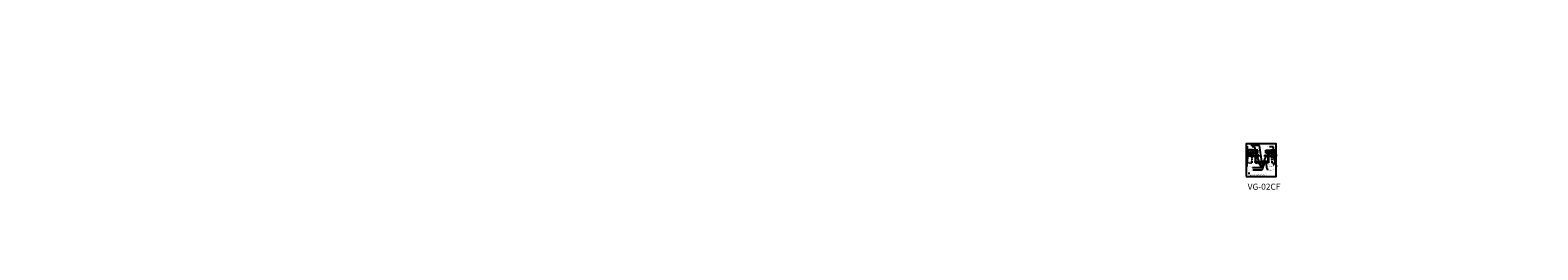
# Model space of a CAD drawing. Units: inches. Extents: x 168 to 3312, y -1157 to 121.
# Drawn here: x 168 to 1642, y -144 to 71 of the extents above; entities that cross this region are included whole.
import ezdxf

# ---------------------------------------------------------------- set-up
doc = ezdxf.new("R2010")
doc.units = ezdxf.units.IN
doc.header["$MEASUREMENT"] = 0
doc.linetypes.add('HIDDEN', pattern=[0.375, 0.25, -0.125])
doc.linetypes.add('HIDDEN2', pattern=[0.1875, 0.125, -0.0625])
doc.layers.get('Defpoints').update_dxf_attribs({"color": 8})
for name, color, linetype in [('000wipeouts', 255, 'Continuous'), ('FASTENER', 1, 'Continuous'), ('FLASHING-TRIM-GUTTER_NEW', 4, 'Continuous'), ('INSULATION-RIGID', 7, 'Continuous'), ('ROOFPANEL', 3, 'Continuous'), ('TEXT', 4, 'Continuous')]:
    doc.layers.add(name, color=color, linetype=linetype)
doc.layers.add('EXISTING', color=2, linetype='HIDDEN', lineweight=25)
doc.layers.add('RH_Objects', color=6, linetype='Continuous', lineweight=25)
doc.styles.add('Border label', font='arial.ttf')
doc.styles.add('ROMANS', font='ROMANS.shx')
doc.dimstyles.new('RH_dim', dxfattribs={"dimscale": 4, "dimtxt": 0.078125, "dimasz": 0.09375, "dimexe": 0.06, "dimexo": 0.06, "dimgap": 0.046875, "dimtad": 1, "dimdec": 4, "dimzin": 0, "dimdsep": 46, "dimlunit": 4, "dimtxsty": 'ROMANS', "dimcen": 0.125, "dimdle": 5, "dimclrd": 2, "dimclre": 2, "dimclrt": 256, "dimadec": 0, "dimazin": 0, "dimtfac": 0.25, "dimtdec": 4, "dimtmove": 2, "dimatfit": 3, "dimfxl": 0, "dimfrac": 2, "dimtolj": 1, "dimtzin": 0, "dimarcsym": 0})

# ---------------------------------------------------------------- blocks, each defined once
blk = doc.blocks.new('CONCEALOR')
at = {"color": 1, "ltscale": 2}
for p, q in [((-0.1, 0), (-0.2, 0)), ((0.2, 0), (0.1, 0))]:
    blk.add_line(p, q, dxfattribs=at)
at = {"color": 1, "linetype": 'Continuous'}
blk.add_line((0.2, 0.1), (-0.1, 0.1), dxfattribs=at)
at = {"layer": 'FASTENER', "linetype": 'HIDDEN2'}
for p, q in [((-0.1, -1.3), (0.1, -1.2)), ((-0.1, -1.2), (0.1, -1.2)), ((-0.1, -1.2), (-0.1, -1.2)), ((-0.1, -1.2), (-0.1, -1.2)), ((-0.1, -1.3), (-0.1, -1.2)), ((-0.1, -1.2), (-0.1, -1.2)), ((-0.1, -1.4), (0.1, -1.3)), ((-0.1, -1.3), (0.1, -1.3)), ((-0.1, -1.3), (-0.1, -1.3)), ((-0.1, -1.3), (-0.1, -1.3)), ((-0.1, -1.4), (-0.1, -1.3)), ((-0.1, -1.3), (-0.1, -1.3)), ((-0.1, -1.4), (0.1, -1.4)), ((-0.1, -1.4), (-0.1, -1.4)), ((-0.1, -1.5), (-0.1, -1.4)), ((-0.1, -1.4), (-0.1, -1.4)), ((-0.1, -1.4), (-0.1, -1.4)), ((-0.1, -1.4), (-0.1, -1.4)), ((-0.1, -1.5), (-0.1, -1.5)), ((-0.1, -1.6), (-0.1, -1.5)), ((-0.1, -1.5), (0.1, -1.5)), ((-0.1, -1.5), (0.1, -1.5)), ((-0.1, -1.5), (-0.1, -1.5)), ((-0.1, -1.5), (-0.1, -1.5)), ((-0.1, -1.5), (-0.1, -1.5)), ((-0.1, -1.6), (0.1, -1.6)), ((-0.1, -1.6), (0.1, -1.6)), ((-0.1, -1.6), (-0.1, -1.6)), ((-0.1, -1.6), (-0.1, -1.6)), ((-0.1, -1.6), (-0.1, -1.6)), ((-0.1, -1.7), (-0.1, -1.6)), ((-0.1, -1.6), (-0.1, -1.6)), ((-0.1, -1.8), (0.1, -1.7)), ((-0.1, -1.8), (-0.1, -1.7)), ((-0.1, -1.7), (-0.1, -1.7)), ((-0.1, -1.7), (0.1, -1.7)), ((-0.1, -1.7), (-0.1, -1.7)), ((-0.1, -1.7), (-0.1, -1.7)), ((-0.1, -1.8), (0.1, -1.8)), ((-0.1, -1.9), (0.1, -1.8)), ((-0.1, -1.8), (-0.1, -1.8)), ((-0.1, -1.8), (-0.1, -1.8)), ((-0.1, -1.8), (-0.1, -1.8)), ((-0.1, -1.8), (-0.1, -1.8)), ((-0.1, -1.9), (0.1, -1.9)), ((-0.1, -1.9), (-0.1, -1.9)), ((-0.1, -1.9), (-0.1, -1.9)), ((-0.1, -1.9), (-0.1, -1.9)), ((-0.1, -1.9), (-0.1, -1.9)), ((-0.1, -2), (0.1, -2)), ((-0.1, -2), (0.1, -2)), ((0, -2.1), (-0.1, -2)), ((-0.1, -2), (-0.1, -2)), ((-0.1, -2), (-0.1, -2)), ((-0.1, -2), (-0.1, -2)), ((-0.1, -2), (-0.1, -2)), ((-0.1, -2.1), (0.1, -2.1)), ((0, -2.1), (0.1, -2.1)), ((0, -2.3), (0, -2.1)), ((0, -2.4), (0, -2.3)), ((0, -2.4), (0.1, -2.3)), ((0, -2.4), (0.1, -2.3)), ((0.1, -1.2), (0.1, -1.2)), ((0.1, -1.2), (0.1, -1.2)), ((0.1, -1.2), (0.1, -1.2)), ((0.1, -1.2), (0.1, -1.2)), ((0.1, -1.2), (0.1, -1.2)), ((0.1, -1.3), (0.1, -1.2)), ((0.1, -1.3), (0.1, -1.3)), ((0.1, -1.3), (0.1, -1.4)), ((0.1, -1.3), (0.1, -1.3)), ((0.1, -1.3), (0.1, -1.3)), ((0.1, -1.4), (0.1, -1.4)), ((0.1, -1.4), (0.1, -1.5)), ((0.1, -1.4), (0.1, -1.4)), ((0.1, -1.4), (0.1, -1.4)), ((0.1, -1.4), (0.1, -1.4)), ((0.1, -1.5), (0.1, -1.5)), ((0.1, -1.5), (0.1, -1.6)), ((0.1, -1.5), (0.1, -1.5)), ((0.1, -1.5), (0.1, -1.5)), ((0.1, -1.5), (0.1, -1.5)), ((0.1, -1.5), (0.1, -1.5)), ((0.1, -1.6), (0.1, -1.6)), ((0.1, -1.6), (0.1, -1.6)), ((0.1, -1.6), (0.1, -1.6)), ((0.1, -1.6), (0.1, -1.6)), ((0.1, -1.7), (0.1, -1.8)), ((0.1, -1.7), (0.1, -1.7)), ((0.1, -1.7), (0.1, -1.7)), ((0.1, -1.7), (0.1, -1.7)), ((0.1, -1.7), (0.1, -1.7)), ((0.1, -1.8), (0.1, -1.8)), ((0.1, -1.8), (0.1, -1.8)), ((0.1, -1.8), (0.1, -1.8)), ((0.1, -1.8), (0.1, -1.9)), ((0.1, -1.8), (0.1, -1.8)), ((0.1, -1.8), (0.1, -1.8)), ((0.1, -1.9), (0.1, -2)), ((0.1, -1.9), (0.1, -1.9)), ((0.1, -1.9), (0.1, -1.9)), ((0.1, -2), (0.1, -2)), ((0.1, -2), (0.1, -2)), ((0.1, -2), (0.1, -2)), ((0.1, -2), (0.1, -2)), ((0.1, -2), (0.1, -2)), ((0.1, -2.1), (0.1, -2.1)), ((0.1, -2.3), (0.1, -2.1))]:
    blk.add_line(p, q, dxfattribs=at)
at = {"layer": 'ROOFPANEL', "color": 1, "linetype": 'Continuous'}
for p, q in [((-0.1, 0.1), (-0.2, 0.1)), ((-0.2, 0), (-0.2, 0.1)), ((-0.1, 0.1), (-0.1, 0.1)), ((-0.1, -1.2), (-0.1, 0)), ((0.1, -1.2), (0.1, 0)), ((0.2, 0.1), (0.2, 0.1)), ((0.2, 0), (0.2, 0.1)), ((0.2, 0.1), (0.2, 0.1))]:
    blk.add_line(p, q, dxfattribs=at)
for points in [[(-0.1, 0.1), (-0.1, 0.1), (-0.1, 0.1), (-0.2, 0.1)], [(-0.2, 0.1), (-0.2, 0.1), (-0.2, 0.1), (-0.2, 0.1)], [(-0.2, 0.1), (-0.1, 0.1), (-0.1, 0.1), (-0.1, 0.1)], [(0.2, 0.1), (0.2, 0.1), (0.2, 0.1), (0.2, 0.1)], [(0.2, 0.1), (0.2, 0.1), (0.2, 0.1), (0.2, 0.1)]]:
    blk.add_open_spline(points, degree=3, dxfattribs=at)
blk.add_open_spline([(0.2, 0.1), (0.2, 0.1), (0.2, 0.1), (0.2, 0.1), (0.2, 0.1), (0.2, 0.1)], degree=3, knots=[0, 0, 0, 0, 0.0001999805, 0.0001999805, 0.0002002581, 0.0002002581, 0.0002002581, 0.0002002581], dxfattribs=at)

msp = doc.modelspace()

# ---------------------------------------------------------------- hatches: boundary and pattern name
at = {"layer": 'TEXT'}
h = msp.add_hatch(dxfattribs=at)
h.set_pattern_fill('ANSI37', color=256, scale=0.5, angle=4.3443, style=0)
h.set_pattern_definition([(49.34427, (1382.1655, -49.43296), (-0.04741487, 0.04071953), []), (139.34427, (1382.1655, -49.43296), (-0.04071953, -0.04741487), [])])
h.paths.add_polyline_path([(1361.8, -49.4, 1), (1361.8, -49.3), (1361.5, -49.3, 1.055889), (1361.5, -49.4), (1361.5, -49.4)])
h = msp.add_hatch(dxfattribs=at)
h.set_pattern_fill('_USER,_I', color=1, scale=0.25, angle=90, style=2, pattern_type=0)
h.set_pattern_definition([(90, (1365.52523, -59.10534), (-0.25, 2e-17), [])])
h.paths.add_polyline_path([(1378.2, -58.8), (1378.2, -57.8), (1371.9, -58.1), (1371.9, -59.1)])
h.paths.add_polyline_path([(1371.9, -58.1), (1365.5, -57.8), (1365.5, -58.8), (1371.9, -59.1)])
h = msp.add_hatch(dxfattribs=at)
h.set_pattern_fill('ANSI37', color=256, scale=0.5, angle=4.3443, style=0)
h.set_pattern_definition([(49.344, (1381.45609, -49.46153), (-0.047415, 0.04072), []), (139.344, (1381.45609, -49.46153), (-0.04072, -0.047415), [])])
h.paths.add_polyline_path([(1381.4, -49.5, -1), (1381.4, -49.4), (1381.6, -49.4, -1.055889), (1381.6, -49.4), (1381.6, -49.4)])

# ---------------------------------------------------------------- linework, layer by layer
at = {"color": 1}
msp.add_line((1380.7, -49.4), (1380.7, -49.5), dxfattribs=at)
at = {"layer": 'Defpoints'}
msp.add_lwpolyline([(1356.8, -72.4), (1386.2, -72.4), (1386.2, -40.5), (1356.8, -40.5)], close=True, dxfattribs=at)
at = {"layer": 'EXISTING'}
for p, q in [((1369.1, -51.5), (1357.3, -50.9)), ((1368.3, -52.5), (1357.3, -52)), ((1357.3, -52.1), (1368.2, -52.7)), ((1369.1, -52.5), (1357.9, -52)), ((1357.9, -52.1), (1369.1, -52.7)), ((1359.5, -59.3), (1359, -58.7)), ((1359.6, -59.2), (1359.1, -58.7)), ((1359.9, -52.3), (1359.3, -52.9)), ((1359.9, -52.4), (1359.3, -52.9)), ((1359.3, -52.9), (1359.3, -52.9)), ((1362, -52.4), (1359.4, -52.3)), ((1362.3, -52.5), (1359.9, -52.4)), ((1362.3, -52.5), (1362, -59.3)), ((1362.4, -52.5), (1362.1, -59.3)), ((1365.5, -52.5), (1365.4, -59.1)), ((1365.4, -52.6), (1365.4, -59.1)), ((1365.4, -54.1), (1365.4, -59.1)), ((1365.5, -51.4), (1365.5, -52.5)), ((1369.1, -51.5), (1369.1, -52.7)), ((1374.8, -51.5), (1385.9, -51)), ((1374.8, -51.5), (1374.8, -52.7)), ((1374.8, -52.5), (1386, -52)), ((1386, -52.1), (1374.8, -52.7)), ((1378, -51.4), (1378.1, -52.6)), ((1384.5, -52.3), (1378, -52.6)), ((1386, -52.1), (1378.4, -52.5)), ((1378.4, -52.5), (1378.4, -59.1)), ((1378.5, -52.6), (1386, -52.2)), ((1378.5, -52.6), (1378.5, -59.1)), ((1378.7, -52.5), (1386, -52.1)), ((1378.7, -52.6), (1386, -52.2)), ((1381.5, -52.5), (1384, -52.4)), ((1381.5, -52.5), (1381.9, -59.3)), ((1381.5, -52.5), (1381.8, -59.3)), ((1381.9, -52.4), (1384.5, -52.3)), ((1384, -52.3), (1384.6, -52.9)), ((1384, -52.4), (1384.6, -52.9)), ((1384.3, -59.3), (1384.8, -58.7)), ((1384.3, -59.2), (1384.8, -58.7)), ((1384.6, -52.9), (1384.6, -52.9)), ((1361.9, -59.4), (1359.6, -59.2)), ((1361.9, -59.4), (1359.6, -59.3)), ((1365.4, -59.1), (1371.9, -59.4)), ((1365.4, -59.1), (1371.9, -59.5)), ((1378.5, -59.1), (1371.9, -59.5)), ((1378.4, -59.1), (1372, -59.4)), ((1382, -59.4), (1384.2, -59.2)), ((1382, -59.4), (1384.2, -59.3))]:
    msp.add_line(p, q, dxfattribs=at)
for centre, radius, start, end in [((1359.6, -59.2), 0.138, 222, 267), ((1359.6, -59.2), 0.0625, 222, 267), ((1361.9, -59.3), 0.138, 267, 357), ((1361.9, -59.3), 0.0625, 267, 357), ((1382, -59.3), 0.138, 183, 273), ((1382, -59.3), 0.0625, 183, 273), ((1384.2, -59.2), 0.0625, 273, 318), ((1384.2, -59.2), 0.138, 273, 318)]:
    msp.add_arc(centre, radius, start, end, dxfattribs=at)
at = {"layer": 'FLASHING-TRIM-GUTTER_NEW'}
for p, q in [((1361.2, -49.5), (1361.3, -49.4)), ((1366, -49.7), (1361.2, -49.5)), ((1361.3, -49.4), (1366, -49.7)), ((1363.5, -49.6), (1363.5, -49.6)), ((1363.6, -48.1), (1363.6, -48.1)), ((1366, -49.7), (1366, -57.5)), ((1366, -49.7), (1366, -57.5)), ((1366.1, -57.6), (1371.9, -57.9)), ((1366.1, -57.6), (1371.9, -57.9)), ((1377.8, -57.6), (1371.9, -57.9)), ((1377.8, -57.6), (1371.9, -57.9)), ((1382.6, -49.4), (1377.9, -49.7)), ((1377.9, -49.7), (1382.6, -49.5)), ((1377.9, -49.7), (1377.9, -57.5)), ((1377.9, -49.7), (1377.9, -57.5)), ((1380.2, -48.1), (1380.2, -48.1)), ((1382.6, -49.4), (1382.6, -49.5))]:
    msp.add_line(p, q, dxfattribs=at)
for centre, radius, start, end in [((1366.1, -57.5), 0.125, 180, 267), ((1366.1, -57.5), 0.0625, 180, 267), ((1366.1, -57.5), 0.125, 180, 267), ((1366.1, -57.5), 0.0625, 180, 267), ((1377.8, -57.5), 0.125, 273, 0), ((1377.8, -57.5), 0.0625, 273, 0), ((1377.8, -57.5), 0.125, 273, 0), ((1377.8, -57.5), 0.0625, 273, 0)]:
    msp.add_arc(centre, radius, start, end, dxfattribs=at)
at = {"layer": 'INSULATION-RIGID', "color": 1}
for p, q in [((1365.5, -57.8), (1371.9, -58.1)), ((1365.5, -57.8), (1365.5, -58.8)), ((1365.5, -58.8), (1371.9, -59.1)), ((1378.2, -57.8), (1371.9, -58.1)), ((1378.2, -58.8), (1371.9, -59.1)), ((1378.2, -57.8), (1378.2, -58.8))]:
    msp.add_line(p, q, dxfattribs=at)
at = {"layer": 'RH_Objects'}
for p, q in [((1360.5, -50.9), (1360.5, -51)), ((1360.5, -51), (1360.9, -51)), ((1360.7, -51), (1360.7, -51)), ((1360.8, -51), (1360.8, -50.9)), ((1360.8, -51), (1360.8, -51)), ((1361.1, -51), (1361.1, -50.9)), ((1361.1, -51), (1361.6, -51)), ((1361.2, -51), (1361.2, -51)), ((1361.2, -51.1), (1361.2, -51)), ((1361.6, -49.5), (1361.6, -50.9)), ((1363.6, -49.6), (1361.6, -49.5)), ((1361.6, -51), (1361.7, -49.6)), ((1361.7, -49.6), (1363.6, -49.7)), ((1363.8, -49.8), (1363.6, -49.6)), ((1363.6, -49.7), (1363.8, -49.9)), ((1363.8, -49.9), (1363.8, -49.8)), ((1380.1, -49.8), (1380.3, -49.6)), ((1380.3, -49.7), (1380.1, -49.9)), ((1380.1, -49.9), (1380.1, -49.8)), ((1380.3, -49.6), (1382.2, -49.5)), ((1382.2, -49.6), (1380.3, -49.7)), ((1382.2, -49.5), (1382.3, -50.9)), ((1382.3, -51), (1382.2, -49.6)), ((1382.8, -51), (1382.3, -51)), ((1382.7, -51), (1382.7, -51)), ((1382.7, -51.1), (1382.7, -51)), ((1382.8, -51), (1382.8, -50.9)), ((1383, -51), (1383, -50.9)), ((1383.4, -51), (1383, -51)), ((1383.1, -51), (1383.1, -51)), ((1383.2, -51), (1383.2, -51)), ((1383.4, -50.9), (1383.4, -51))]:
    msp.add_line(p, q, dxfattribs=at)
at = {"layer": 'RH_Objects', "color": 1}
for p, q in [((1362.8, -49.5), (1362.8, -49.5)), ((1362.8, -49.5), (1363, -49.6)), ((1362.8, -49.5), (1362.8, -49.5)), ((1362.8, -49.5), (1363, -49.6)), ((1363, -49.5), (1363, -49.6)), ((1380.9, -49.5), (1380.9, -49.6)), ((1381.1, -49.5), (1380.9, -49.6)), ((1381.1, -49.5), (1380.9, -49.6)), ((1381.1, -49.5), (1381.1, -49.5)), ((1381.1, -49.5), (1381.1, -49.5))]:
    msp.add_line(p, q, dxfattribs=at)
at = {"layer": 'RH_Objects', "color": 1, "linetype": 'Continuous', "ltscale": 0.75, "flags": 128}
for points in [[(1360.8, -52), (1361.2, -52.1)], [(1360.8, -52), (1361.2, -52.1)], [(1362.7, -49.4), (1362.7, -49.5)], [(1362.7, -49.4), (1362.7, -49.5)], [(1363.1, -49.5), (1362.7, -49.5)], [(1363.1, -49.5), (1362.7, -49.5)], [(1363.1, -49.4), (1362.8, -49.4)], [(1362.8, -49.5), (1362.8, -49.4)], [(1363.1, -49.4), (1362.8, -49.4)], [(1362.8, -49.5), (1362.8, -49.4)], [(1362.8, -49.5), (1362.8, -49.6)], [(1362.8, -49.5), (1362.8, -49.6)], [(1362.8, -49.5), (1362.8, -49.6)], [(1362.8, -49.5), (1362.8, -49.6)], [(1363, -49.7), (1362.8, -49.6)], [(1363, -49.6), (1362.8, -49.6)], [(1363, -49.6), (1362.8, -49.6)], [(1362.8, -49.6), (1362.8, -49.6)], [(1362.8, -49.7), (1362.8, -49.6)], [(1362.8, -49.6), (1362.8, -49.6)], [(1363, -49.7), (1362.8, -49.6)], [(1363, -49.6), (1362.8, -49.6)], [(1363, -49.6), (1362.8, -49.6)], [(1362.8, -49.6), (1362.8, -49.6)], [(1362.8, -49.7), (1362.8, -49.6)], [(1362.8, -49.6), (1362.8, -49.6)], [(1363, -49.7), (1362.8, -49.7)], [(1362.8, -49.7), (1362.8, -49.8)], [(1362.8, -49.7), (1362.8, -49.7)], [(1363, -49.7), (1362.8, -49.7)], [(1362.8, -49.7), (1362.8, -49.8)], [(1362.8, -49.7), (1362.8, -49.7)], [(1363, -49.8), (1362.8, -49.8)], [(1363, -49.9), (1362.8, -49.8)], [(1362.8, -49.8), (1362.8, -49.9)], [(1362.8, -49.8), (1362.8, -49.8)], [(1362.8, -49.8), (1362.8, -49.8)], [(1363, -49.8), (1362.8, -49.8)], [(1363, -49.9), (1362.8, -49.8)], [(1362.8, -49.8), (1362.8, -49.9)], [(1362.8, -49.8), (1362.8, -49.8)], [(1362.8, -49.8), (1362.8, -49.8)], [(1363, -49.9), (1362.8, -49.9)], [(1363, -50), (1362.8, -49.9)], [(1362.8, -49.9), (1362.8, -50.1)], [(1362.8, -49.9), (1362.8, -49.9)], [(1362.8, -49.9), (1362.8, -49.9)], [(1363, -49.9), (1362.8, -49.9)], [(1363, -50), (1362.8, -49.9)], [(1362.8, -49.9), (1362.8, -50.1)], [(1362.8, -49.9), (1362.8, -49.9)], [(1362.8, -49.9), (1362.8, -49.9)], [(1362.9, -50.3), (1362.8, -50.1)], [(1363, -50.2), (1362.8, -50.1)], [(1362.9, -50.3), (1362.8, -50.1)], [(1363, -50.2), (1362.8, -50.1)], [(1362.9, -50.3), (1363, -50.2)], [(1362.9, -50.3), (1363, -50.2)], [(1363, -49.4), (1363, -49.5)], [(1363, -49.4), (1363, -49.5)], [(1363, -49.5), (1363, -49.6)], [(1363, -49.5), (1363, -49.6)], [(1363, -49.6), (1363, -49.7)], [(1363, -49.6), (1363, -49.6)], [(1363, -49.6), (1363, -49.6)], [(1363, -49.6), (1363, -49.7)], [(1363, -49.6), (1363, -49.6)], [(1363, -49.6), (1363, -49.6)], [(1363, -49.7), (1363, -49.8)], [(1363, -49.7), (1363, -49.7)], [(1363, -49.7), (1363, -49.7)], [(1363, -49.7), (1363, -49.8)], [(1363, -49.7), (1363, -49.7)], [(1363, -49.7), (1363, -49.7)], [(1363, -49.8), (1363, -49.8)], [(1363, -49.8), (1363, -49.9)], [(1363, -49.8), (1363, -49.8)], [(1363, -49.8), (1363, -49.9)], [(1363, -49.9), (1363, -49.9)], [(1363, -49.9), (1363, -49.9)], [(1363, -49.9), (1363, -50)], [(1363, -49.9), (1363, -49.9)], [(1363, -49.9), (1363, -49.9)], [(1363, -49.9), (1363, -50)], [(1363, -50), (1363, -50.2)], [(1363, -50), (1363, -50.2)], [(1363.1, -49.4), (1363.1, -49.5)], [(1363.1, -49.4), (1363.1, -49.5)], [(1380.8, -49.4), (1381.1, -49.4)], [(1380.8, -49.4), (1380.8, -49.5)], [(1380.8, -49.4), (1381.1, -49.4)], [(1380.8, -49.4), (1380.8, -49.5)], [(1380.8, -49.5), (1381.1, -49.5)], [(1380.8, -49.5), (1381.1, -49.5)], [(1380.9, -49.4), (1380.9, -49.5)], [(1380.9, -49.4), (1380.9, -49.5)], [(1380.9, -49.5), (1380.9, -49.6)], [(1380.9, -49.5), (1380.9, -49.6)], [(1380.9, -49.7), (1381.1, -49.6)], [(1380.9, -49.6), (1381.1, -49.6)], [(1380.9, -49.6), (1381.1, -49.6)], [(1380.9, -49.6), (1380.9, -49.7)], [(1380.9, -49.6), (1380.9, -49.6)], [(1380.9, -49.6), (1380.9, -49.6)], [(1380.9, -49.7), (1381.1, -49.6)], [(1380.9, -49.6), (1381.1, -49.6)], [(1380.9, -49.6), (1381.1, -49.6)], [(1380.9, -49.6), (1380.9, -49.7)], [(1380.9, -49.6), (1380.9, -49.6)], [(1380.9, -49.6), (1380.9, -49.6)], [(1380.9, -49.7), (1381.1, -49.7)], [(1380.9, -49.7), (1380.9, -49.8)], [(1380.9, -49.7), (1380.9, -49.7)], [(1380.9, -49.7), (1380.9, -49.7)], [(1380.9, -49.7), (1381.1, -49.7)], [(1380.9, -49.7), (1380.9, -49.8)], [(1380.9, -49.7), (1380.9, -49.7)], [(1380.9, -49.7), (1380.9, -49.7)], [(1380.9, -49.8), (1381.1, -49.8)], [(1380.9, -49.9), (1381.1, -49.8)], [(1380.9, -49.8), (1380.9, -49.8)], [(1380.9, -49.8), (1380.9, -49.9)], [(1380.9, -49.8), (1381.1, -49.8)], [(1380.9, -49.9), (1381.1, -49.8)], [(1380.9, -49.8), (1380.9, -49.8)], [(1380.9, -49.8), (1380.9, -49.9)], [(1380.9, -49.9), (1381.1, -49.9)], [(1380.9, -50), (1381.1, -49.9)], [(1380.9, -49.9), (1380.9, -49.9)], [(1380.9, -49.9), (1380.9, -49.9)], [(1380.9, -49.9), (1380.9, -50)], [(1380.9, -49.9), (1381.1, -49.9)], [(1380.9, -50), (1381.1, -49.9)], [(1380.9, -49.9), (1380.9, -49.9)], [(1380.9, -49.9), (1380.9, -49.9)], [(1380.9, -49.9), (1380.9, -50)], [(1380.9, -50), (1380.9, -50.2)], [(1380.9, -50), (1380.9, -50.2)], [(1380.9, -50.2), (1381.1, -50.1)], [(1380.9, -50.2), (1381.1, -50.1)], [(1381, -50.3), (1380.9, -50.2)], [(1381, -50.3), (1380.9, -50.2)], [(1381, -50.3), (1381.1, -50.1)], [(1381, -50.3), (1381.1, -50.1)], [(1381.1, -49.5), (1381.1, -49.4)], [(1381.1, -49.4), (1381.1, -49.5)], [(1381.1, -49.5), (1381.1, -49.4)], [(1381.1, -49.4), (1381.1, -49.5)], [(1381.1, -49.5), (1381.1, -49.6)], [(1381.1, -49.5), (1381.1, -49.6)], [(1381.1, -49.5), (1381.1, -49.6)], [(1381.1, -49.5), (1381.1, -49.6)], [(1381.1, -49.6), (1381.1, -49.6)], [(1381.1, -49.7), (1381.1, -49.6)], [(1381.1, -49.6), (1381.1, -49.6)], [(1381.1, -49.6), (1381.1, -49.6)], [(1381.1, -49.7), (1381.1, -49.6)], [(1381.1, -49.6), (1381.1, -49.6)], [(1381.1, -49.7), (1381.1, -49.8)], [(1381.1, -49.7), (1381.1, -49.7)], [(1381.1, -49.7), (1381.1, -49.8)], [(1381.1, -49.7), (1381.1, -49.7)], [(1381.1, -49.8), (1381.1, -49.9)], [(1381.1, -49.8), (1381.1, -49.8)], [(1381.1, -49.8), (1381.1, -49.8)], [(1381.1, -49.8), (1381.1, -49.9)], [(1381.1, -49.8), (1381.1, -49.8)], [(1381.1, -49.8), (1381.1, -49.8)], [(1381.1, -49.9), (1381.1, -50.1)], [(1381.1, -49.9), (1381.1, -49.9)], [(1381.1, -49.9), (1381.1, -49.9)], [(1381.1, -49.9), (1381.1, -50.1)], [(1381.1, -49.9), (1381.1, -49.9)], [(1381.1, -49.9), (1381.1, -49.9)], [(1383.1, -52), (1382.7, -52.1)], [(1383.1, -52), (1382.7, -52.1)]]:
    msp.add_lwpolyline(points, dxfattribs=at)
at = {"layer": 'RH_Objects', "color": 1, "linetype": 'Continuous', "ltscale": 0.75}
for centre, radius, start, end in [((1362.8, -49.4), 0.0381, 87, 177), ((1362.8, -49.4), 0.0381, 87, 177), ((1362.9, -49.4), 0.0249, 98.7677, 185.2538), ((1362.8, -49.4), 0.0249, 348.7462, 75.2323), ((1362.9, -49.4), 0.0249, 98.7677, 185.2538), ((1362.8, -49.4), 0.0249, 348.7462, 75.2323), ((1363, -49.4), 0.0249, 348.7462, 75.2323), ((1363, -49.4), 0.0249, 98.7677, 185.2538), ((1363, -49.4), 0.0249, 348.7462, 75.2323), ((1363, -49.4), 0.0249, 98.7677, 185.2538), ((1363, -49.4), 0.0381, 357, 87), ((1363, -49.4), 0.0381, 357, 87), ((1380.8, -49.4), 0.0381, 93, 183), ((1380.8, -49.4), 0.0381, 93, 183), ((1380.9, -49.4), 0.0249, 104.7677, 191.2538), ((1380.9, -49.4), 0.0249, 354.7462, 81.2323), ((1380.9, -49.4), 0.0249, 104.7677, 191.2538), ((1380.9, -49.4), 0.0249, 354.7462, 81.2323), ((1381, -49.4), 0.0249, 354.7462, 81.2323), ((1381, -49.4), 0.0249, 354.7462, 81.2323), ((1381.1, -49.4), 0.0249, 104.7677, 191.2538), ((1381.1, -49.4), 0.0381, 3, 93), ((1381.1, -49.4), 0.0249, 104.7677, 191.2538), ((1381.1, -49.4), 0.0381, 3, 93)]:
    msp.add_arc(centre, radius, start, end, dxfattribs=at)
at = {"layer": 'RH_Objects'}
msp.add_arc((1382.7, -50.9), 0.005, 182.8929, 272.8929, dxfattribs=at)
msp.add_ellipse((1382.9, -50.9), major_axis=(-0.108, -0.005), ratio=0.002039, start_param=2.420848, end_param=3.141593, dxfattribs=at)
for points, weights in [([(1382.8, -50.9), (1382.8, -50.9), (1382.8, -50.9)], [0.933828660169, 0.934403924461, 0.935384759742]), ([(1382.9, -50.9), (1382.9, -50.9), (1382.9, -50.9)], [0.970381224841, 0.967759881376, 0.965322421056]), ([(1383, -50.9), (1383, -50.9), (1383, -50.9)], [0.942137505816, 0.944453114667, 0.947356357445])]:
    msp.add_rational_spline(points, weights, degree=2, dxfattribs=at)
at = {"layer": 'ROOFPANEL', "color": 2, "linetype": 'HIDDEN'}
for p, q in [((1368, -49.1), (1357.7, -48.6)), ((1375.9, -49.1), (1386, -48.6))]:
    msp.add_line(p, q, dxfattribs=at)
at = {"layer": 'ROOFPANEL', "linetype": 'Continuous'}
for p, q in [((1368, -49.5), (1357.7, -48.9)), ((1357.7, -49.1), (1368, -49.6)), ((1368.1, -47.6), (1357.8, -47)), ((1368.1, -46.6), (1357.9, -46.1)), ((1368, -49.6), (1368.1, -46.6)), ((1375.8, -46.6), (1385.7, -46.1)), ((1375.9, -49.6), (1375.8, -46.6)), ((1375.8, -47.6), (1385.7, -47.1)), ((1375.9, -49.5), (1385.8, -49)), ((1385.8, -49.1), (1375.9, -49.6))]:
    msp.add_line(p, q, dxfattribs=at)
at = {"layer": 'ROOFPANEL'}
for p, q in [((1360.1, -50.9), (1360.9, -51)), ((1360.1, -51.1), (1360.1, -50.9)), ((1360.1, -51), (1360.9, -51)), ((1360.1, -52.1), (1360.1, -51.1)), ((1360.1, -52.2), (1360.1, -52.1)), ((1360.1, -52.1), (1361.8, -52.2)), ((1360.1, -52.2), (1360.1, -52.1)), ((1360.1, -52.1), (1361.8, -52.2)), ((1360.1, -52.2), (1361.8, -52.3)), ((1360.1, -52.2), (1361.8, -52.3)), ((1360.4, -50.9), (1360.4, -50.9)), ((1360.8, -50.8), (1360.5, -50.8)), ((1360.5, -51), (1360.5, -50.9)), ((1360.5, -50.9), (1360.5, -50.9)), ((1360.9, -50.9), (1360.5, -50.9)), ((1361.1, -52.2), (1360.7, -52.2)), ((1360.8, -50.9), (1360.8, -50.8)), ((1361.6, -50.9), (1361.1, -50.9)), ((1361.1, -51), (1361.8, -51)), ((1361.1, -51), (1361.8, -51.1)), ((1361.8, -51), (1361.8, -51.2)), ((1361.8, -51.2), (1361.8, -52.2)), ((1361.8, -52.2), (1361.8, -52.3)), ((1361.8, -52.2), (1361.8, -52.3)), ((1382.8, -51), (1382.1, -51)), ((1382.1, -51), (1382.1, -51.2)), ((1382.8, -51), (1382.1, -51.1)), ((1382.1, -51.2), (1382.1, -52.2)), ((1383.8, -52.1), (1382.1, -52.2)), ((1383.8, -52.2), (1382.1, -52.3)), ((1382.1, -52.2), (1382.1, -52.3)), ((1382.3, -50.9), (1382.8, -50.9)), ((1382.8, -52.2), (1383.2, -52.2)), ((1383.7, -50.9), (1383, -51)), ((1383, -50.9), (1383.4, -50.9)), ((1383, -50.9), (1383, -50.9)), ((1383.7, -51), (1383, -51)), ((1383.1, -50.8), (1383.4, -50.8)), ((1383.1, -50.9), (1383.1, -50.8)), ((1383.1, -50.9), (1383.1, -50.9)), ((1383.1, -50.9), (1383.1, -50.9)), ((1383.4, -51), (1383.4, -50.9)), ((1383.4, -50.9), (1383.4, -50.9)), ((1383.5, -50.9), (1383.5, -50.9)), ((1383.7, -51.1), (1383.7, -50.9)), ((1383.8, -52.1), (1383.7, -51.1)), ((1383.8, -52.2), (1383.8, -52.1))]:
    msp.add_line(p, q, dxfattribs=at)
at = {"layer": 'ROOFPANEL', "color": 1, "linetype": 'HIDDEN'}
for p, q in [((1363.6, -49.2), (1363.8, -46.4)), ((1363.6, -49.2), (1365.7, -46.5)), ((1365.5, -49.3), (1363.8, -46.4)), ((1365.5, -49.3), (1365.7, -46.5)), ((1378.4, -49.3), (1378.2, -46.5)), ((1380.3, -49.2), (1378.2, -46.5)), ((1378.4, -49.3), (1380.1, -46.4)), ((1380.3, -49.2), (1380.1, -46.4))]:
    msp.add_line(p, q, dxfattribs=at)
at = {"layer": 'ROOFPANEL'}
for centre, radius, start, end in [((1360.4, -50.9), 0.05, 87.1071, 177.1071), ((1360.5, -50.9), 0.03, 87.1071, 177.1071), ((1383.1, -50.9), 0.005, 2.8929, 92.8929), ((1383.1, -50.9), 0.005, 272.8929, 2.8929), ((1383.4, -50.9), 0.05, 2.8929, 92.8929), ((1383.4, -50.9), 0.03, 2.8929, 92.8929)]:
    msp.add_arc(centre, radius, start, end, dxfattribs=at)
msp.add_ellipse((1382.9, -50.9), major_axis=(-0.108, -0.005), ratio=0.002039, start_param=3.141593, end_param=3.185718, dxfattribs=at)
for points, knots in [([(1361.2, -50.7), (1361.2, -50.7), (1361.2, -50.7), (1361.2, -50.7), (1361.2, -50.7), (1361.2, -50.7)], [0, 0, 0, 0, 0.0001999805, 0.0001999805, 0.0002002581, 0.0002002581, 0.0002002581, 0.0002002581]), ([(1382.8, -50.9), (1382.8, -50.9), (1382.8, -50.9), (1382.8, -50.9), (1382.8, -50.9), (1382.9, -50.9), (1382.9, -50.9), (1382.9, -50.9), (1382.9, -50.9), (1382.9, -50.9), (1382.9, -50.9), (1382.9, -50.9), (1383, -50.9), (1383, -50.9)], [-0.1958394, -0.1958394, -0.1958394, -0.1958394, -0.1800632, -0.1800632, -0.1626361, -0.1626361, -0.1292022, -0.1292022, -0.0869424, -0.0869424, -0.046079, -0.046079, 0, 0, 0, 0]), ([(1383, -50.9), (1383, -50.9), (1383, -50.9), (1383, -50.9), (1383, -50.9), (1383, -50.9), (1383, -50.9), (1382.9, -50.9), (1382.9, -50.9), (1382.9, -50.9), (1382.9, -50.9), (1382.9, -50.9), (1382.9, -50.9), (1382.9, -50.9)], [-0.2604529, -0.2604529, -0.2604529, -0.2604529, -0.214396, -0.214396, -0.172452, -0.172452, -0.1005294, -0.1005294, -0.0595847, -0.0595847, -0.0293305, -0.0293305, 0, 0, 0, 0])]:
    msp.add_open_spline(points, degree=3, knots=knots, dxfattribs=at)
msp.add_rational_spline([(1383, -50.9), (1383, -50.9), (1383, -50.9)], [0.988759929183, 0.993648680132, 0.998966149907], degree=2, dxfattribs=at)
at = {"layer": 'TEXT', "color": 8}
for p, q in [((1357.7, -42.6), (1357.5, -47.1)), ((1385.6, -44.2), (1385.7, -47.1)), ((1357.7, -47.2), (1357.2, -47.3)), ((1357.2, -47.3), (1357.5, -47.4)), ((1357.7, -48.5), (1357.2, -48.6)), ((1357.2, -48.6), (1357.4, -48.7)), ((1357.4, -48.7), (1357.2, -52.2)), ((1357.4, -48.7), (1357.2, -52.2)), ((1357.5, -47.4), (1357.4, -48.4)), ((1357.4, -48.4), (1357.7, -48.5)), ((1357.5, -47.1), (1357.7, -47.2)), ((1385.7, -47.1), (1385.5, -47.2)), ((1385.5, -47.2), (1386, -47.3)), ((1385.8, -48.4), (1385.5, -48.5)), ((1385.5, -48.5), (1386, -48.6)), ((1386, -47.3), (1385.7, -47.4)), ((1385.7, -47.4), (1385.8, -48.4)), ((1386, -48.6), (1385.8, -48.7)), ((1385.8, -48.7), (1386, -52.4))]:
    msp.add_line(p, q, dxfattribs=at)
at = {"layer": 'TEXT'}
for p, q in [((1359.4, -52.3), (1359.4, -52.2)), ((1361.8, -49.3), (1361.5, -49.3)), ((1361.8, -49.4), (1361.5, -49.4)), ((1381.4, -49.4), (1381.6, -49.4)), ((1381.4, -49.5), (1381.6, -49.4)), ((1384.5, -52.3), (1384.5, -52.2))]:
    msp.add_line(p, q, dxfattribs=at)
at = {"layer": 'TEXT', "color": 6}
for p, q in [((1363.6, -48.1), (1363.6, -48.1)), ((1380.2, -48.1), (1380.2, -48.1))]:
    msp.add_line(p, q, dxfattribs=at)
at = {"layer": 'TEXT', "color": 1}
for p, q in [((1369.1, -51.5), (1365.5, -52.5)), ((1365.9, -51.4), (1369.1, -52.7)), ((1378, -51.4), (1374.8, -52.7)), ((1374.8, -51.5), (1378.1, -52.6))]:
    msp.add_line(p, q, dxfattribs=at)
at = {"layer": 'TEXT'}
for centre, start, end in [((1361.5, -49.4), 87.1071, 267.1071), ((1361.8, -49.4), 267.1071, 87.1071), ((1381.4, -49.4), 92.8929, 272.8929), ((1381.6, -49.4), 272.8929, 92.8929)]:
    msp.add_arc(centre, 0.0416, start, end, dxfattribs=at)

# ---------------------------------------------------------------- block references
at = {"color": 1, "xscale": -1, "rotation": 357.1070761104566}
msp.add_blockref('CONCEALOR', (1361, -50.9), dxfattribs=at)
at = {"color": 1, "rotation": 2.892923889543433}
msp.add_blockref('CONCEALOR', (1382.9, -50.9), dxfattribs=at)

# ---------------------------------------------------------------- texts
at = {"layer": 'Defpoints', "color": 8, "insert": (1358.2, -79.4), "char_height": 6, "width": 40.08, "attachment_point": 1, "style": 'Border label'}
msp.add_mtext('VG-02CF ', dxfattribs=at)
at = {"layer": 'TEXT', "attachment_point": 1, "style": 'ROMANS'}
for s, insert, char_height, width in [('NEW INTERIOR GUTTER (BY OTHERS)', (1358.4, -41.4), 0.281, 5.007), ('NEW ROOF PANEL', (1358.4, -43.1), 0.281, 6.437), ('NEW CORRU-FIT ZEE PURLIN AND SPACER', (1376.8, -42.9), 0.281, 6.437), ('REMOVE EDGE OF EXISTING ROOF AS REQUIRED', (1358.7, -63.5), 0.281, 6.86), ("{\\LNOTES: \\P\\P\\pi-0.9375,l1.25,t1.25;}1.^IATTACHMENT FASTENERS BY ROOF HUGGER UNLESS NOTED OTHERWISE.\\P\\pi0,l0,tz;\\P\\pi-0.9375,l1.25,t1.25;2.^IALL NEW ROOF SYSTEMS INCLUDING PANEL, FASTENERS, TRIM AND ACCESSORIES ARE BY OTHERS AND ARE TO BE INSTALLED BY THE MANUFACTURER'S STANDARDS.", (1358.7, -68.8), 0.3125, 21.73), ('EXISTING CORRUGATED ROOF PANEL -\\P1.25" MAX RIB HEIGHT.', (1358.8, -61.7), 0.281, 9.418), ('EXISTING GUTTER', (1359, -66.1), 0.281, 6.437), ('EXISTING STRUCTURAL', (1378.5, -60.9), 0.281, 10.163), ('\\A1;1/4"-14X3" DP-3 CONCEALOR PANCAKE HEAD FASTENER PER SPACER OR APPROVED EQUAL', (1378.7, -61.9), 0.281, 7.343), ('RIGID FILLER INSULATION (BETWEEN NEW GUTTER AND ORIGINAL GUTTER-\\PIF REQUIRED) ', (1378.7, -65.2), 0.281, 6.53)]:
    msp.add_mtext(s, dxfattribs=dict(at, insert=insert, char_height=char_height, width=width))

# ---------------------------------------------------------------- leaders
at = {"layer": 'TEXT'}
for points in [[(1371.9, -57.9), (1369.7, -42.1), (1361.4, -42.1)], [(1366.2, -46.7), (1365, -43.3), (1362.5, -43.3)], [(1383.5, -50.8), (1383.4, -43.4), (1379.5, -43.4)], [(1358.5, -51.6), (1357.2, -61.8), (1358.4, -61.8)], [(1366.9, -52), (1371.3, -64.1), (1363, -64.1)], [(1376.1, -52.6), (1371.3, -64.1), (1363, -64.1)], [(1374.9, -57.9), (1372.2, -66.3), (1363.1, -66.3)], [(1376, -58.3), (1376.9, -65.4), (1378.1, -65.4)], [(1383, -52.8), (1386.4, -63.1), (1385.3, -63.1)], [(1383.5, -59.4), (1384, -61), (1383.2, -61)]]:
    msp.add_leader(points, dimstyle='RH_dim', dxfattribs=at)

# ---------------------------------------------------------------- wipeouts: each hides what was drawn before it
for points in [[(211.2, 68.1), (222.7, 68.1), (223.8, 70.4), (211.4, 70.4)], [(642.1, 61.1), (653.6, 61.1), (654.7, 63.4), (642.3, 63.3)], [(770.3, 65), (781.8, 65), (782.9, 67.3), (770.5, 67.2)], [(913.1, 68.4), (924.6, 68.4), (925.7, 70.7), (913.3, 70.5)], [(427.3, 53.8), (438.8, 53.8), (439.9, 56.1), (427.5, 56)], [(769.7, 55.3), (784.9, 55.3), (784.9, 52.8), (769.7, 52.8)], [(912.9, 54.8), (924, 54.8), (924, 52), (912.9, 52)], [(942.4, 45.4), (954.4, 45.4), (954.4, 43.8), (942.4, 43.8)], [(1058.7, 55.3), (1070.2, 55.3), (1071.3, 57.6), (1058.9, 57.4)], [(1618.4, 46.3), (1633.6, 46.3), (1633.6, 43.7), (1618.4, 43.7)], [(167.9, 42.5), (181.3, 42.5), (181.3, 40.1), (167.9, 40.1)], [(598.8, 37.2), (612.2, 37.2), (612.2, 34.8), (598.8, 34.8)], [(799.6, 42.1), (811.5, 42.1), (811.5, 40.5), (799.6, 40.5)], [(1058.5, 41.7), (1069.5, 41.7), (1069.5, 37.9), (1058.5, 37.9)], [(1088, 32.4), (1099.9, 32.4), (1099.9, 30.8), (1088, 30.8)], [(1248.6, 34.2), (1263.8, 34.2), (1263.8, 31.7), (1248.6, 31.7)], [(1441.6, 41.5), (1458.2, 41.5), (1458.2, 38.9), (1441.6, 38.9)], [(384, 28.2), (397.4, 28.2), (397.4, 25.8), (384, 25.8)], [(799.6, 23), (814.8, 23), (814.8, 21.4), (799.6, 21.4)], [(942.4, 26.3), (957.6, 26.3), (957.6, 24.7), (942.4, 24.7)], [(1088, 22.7), (1099.9, 22.7), (1099.9, 21.2), (1088, 21.2)], [(1088, 13.2), (1103.2, 13.2), (1103.2, 11.6), (1088, 11.6)]]:
    msp.add_wipeout(points).dxf.layer = '000wipeouts'
at = {"color": 255}
for points in [[(1399.7, -139.5), (1412.1, -139.5), (1412.1, -144.1), (1399.7, -144.1)], [(1504.1, -139.5), (1516.4, -139.5), (1516.4, -144.1), (1504.1, -144.1)]]:
    msp.add_wipeout(points, dxfattribs=at).dxf.layer = '000wipeouts'

# ---------------------------------------------------------------- next in the draw order: wipeouts: each hides what was drawn before it
for points in [[(211, 61.7), (222, 61.7), (222, 59.2), (211, 59.2)], [(912.6, 61.6), (923.1, 61.6), (923.1, 60), (912.6, 60)], [(427.1, 47.3), (439.4, 47.3), (439.4, 44.9), (427.1, 44.9)], [(641.9, 54.6), (654.2, 54.6), (654.2, 52.2), (641.9, 52.2)], [(770.1, 51.4), (781.6, 51.4), (781.5, 48.4), (770.1, 48.4)], [(1058.2, 48.5), (1068.7, 48.5), (1068.7, 46.9), (1058.2, 46.9)], [(1441.7, 45.3), (1453.6, 45.3), (1453.6, 43.6), (1441.7, 43.6)], [(1618.4, 50), (1628.9, 50), (1628.9, 48.4), (1618.4, 48.4)], [(799.6, 33.3), (811.5, 33.3), (811.5, 31.6), (799.6, 31.5)], [(942.4, 36.6), (954.4, 36.6), (954.4, 35.1), (942.4, 35.1)], [(1248.7, 38), (1259.2, 38), (1259.2, 36.4), (1248.7, 36.4)], [(1088, 29), (1104, 29), (1104, 26.5), (1088, 26.8)]]:
    msp.add_wipeout(points).dxf.layer = '000wipeouts'

# ---------------------------------------------------------------- next in the draw order: wipeouts: each hides what was drawn before it
for points in [[(210.7, 56.5), (221.2, 56.5), (221.2, 54.8), (210.7, 54.8)], [(641.6, 49.8), (652.1, 49.8), (652.1, 48.2), (641.6, 48.2)], [(769.8, 58.3), (780.3, 58.3), (780.3, 56.7), (769.8, 56.7)], [(912.6, 58.7), (927.7, 58.7), (927.7, 56.1), (912.6, 56.1)], [(1058.1, 45.6), (1073.3, 45.6), (1073.3, 43), (1058.1, 43)], [(1441.2, 48.6), (1466.2, 48.6), (1466.4, 50.7), (1441.4, 50.8)], [(1618.7, 53.3), (1641.7, 53.3), (1641.9, 55.5), (1618.8, 55.5)], [(426.8, 42.1), (437.3, 42.1), (437.3, 40.5), (426.8, 40.5)], [(799.6, 38.7), (815.6, 38.7), (815.6, 36.3), (799.6, 36.5)], [(942.4, 42.1), (958.5, 42.1), (958.5, 39.6), (942.4, 39.8)], [(1248.8, 41.8), (1271.8, 41.8), (1272, 43.9), (1248.9, 43.9)]]:
    msp.add_wipeout(points).dxf.layer = '000wipeouts'

# ---------------------------------------------------------------- next in the draw order: wipeouts: each hides what was drawn before it
for points in [[(770.3, 60.9), (783.2, 60.9), (782.9, 63.4), (770.5, 63.3)], [(913.1, 64.3), (926, 64.3), (925.7, 66.6), (913.3, 66.4)], [(210.6, 54.2), (225.2, 54.2), (225.2, 51.6), (210.6, 51.6)], [(641.6, 47.1), (656.1, 47.1), (656.1, 44.6), (641.6, 44.6)], [(1058.7, 51.2), (1070.2, 51.2), (1071.3, 53.5), (1058.9, 53.3)], [(426.8, 39.8), (441.3, 39.8), (441.3, 37.3), (426.8, 37.3)]]:
    msp.add_wipeout(points).dxf.layer = '000wipeouts'

doc.saveas('drawing.dxf')
